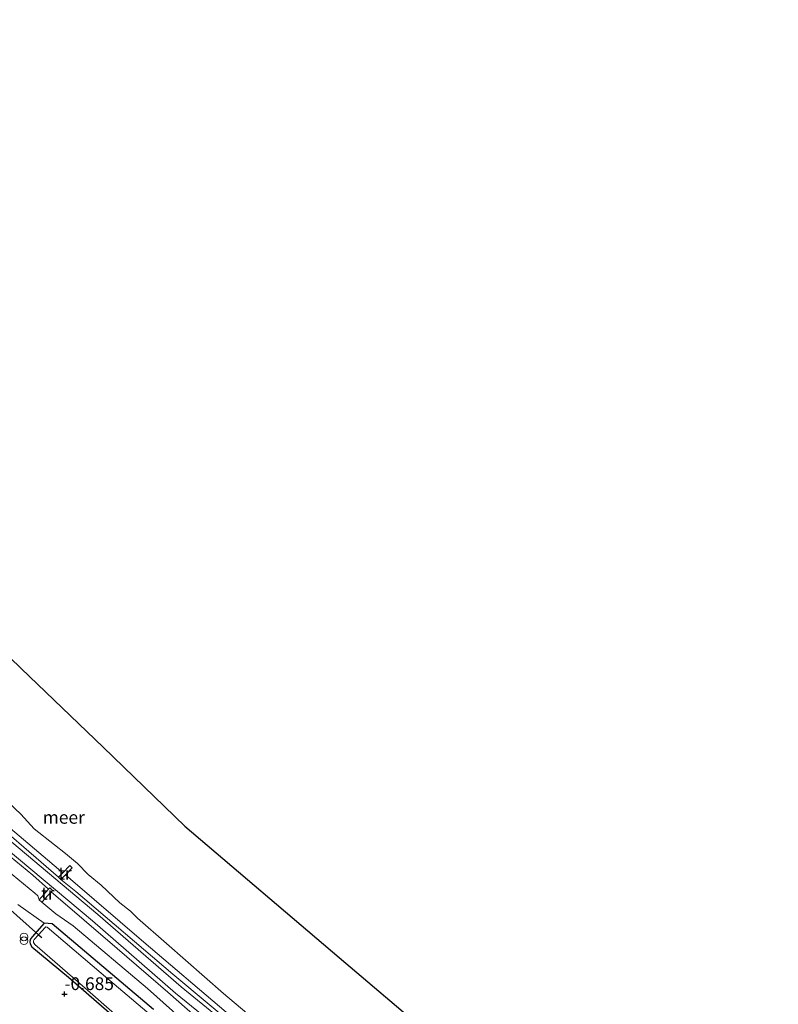
# Model space of a CAD drawing. Units: metres. Extents: x 130290 to 140010, y 524998 to 531251.
# Drawn here: x 137435 to 137584, y 529562 to 529756 of the extents above; entities that cross this region are included whole.
import ezdxf
from ezdxf.enums import TextEntityAlignment as Align

# ---------------------------------------------------------------- set-up
doc = ezdxf.new("R2010")
doc.units = ezdxf.units.M
doc.layers.get('0').update_dxf_attribs({"lineweight": 25})
for name, color, linetype in [('B-ME-GW-HOOGTEPUNT-S-B1', 10, 'Continuous'), ('B-ME-GW-INSTEEKWATERGANG-L-B1', 10, 'Continuous'), ('B-ME-KG-KADASTRAAL-OPNAMEDTMGRENS-L-B1', 10, 'Continuous'), ('B-ME-KW-DUIKER-L-B1', 10, 'Continuous')]:
    doc.layers.add(name, color=color, linetype=linetype)
for name, color, linetype, lineweight in [('B-ME-GW-KRUINLIJN-L-B1', 93, 'Continuous', 18), ('B-ME-GW-TEENLIJN-L-B1', 93, 'Continuous', 18), ('B-ME-IE-GRASLAND-GV-B6', 93, 'Continuous', 18), ('B-ME-IE-GRONDWERKLIJN-GROND_INGERICHT-GV-B6', 253, 'Continuous', 18), ('B-ME-IE-INRICHTINGSELEMENT-S-B1', 253, 'Continuous', 18), ('B-ME-OB-BEKLEDING-GV-B6', 253, 'Continuous', 18), ('B-ME-OB-WATERLIJN-L-B1', 133, 'OB-WATERLIJN', 18), ('B-ME-OG-BEBOUWING-GV-B6', 173, 'Continuous', 18), ('B-ME-OG-WATER-GV-B6', 153, 'Continuous', 18), ('B-ME-VH-VERH_SOORT-ONVERHARD-GV-B6', 8, 'Continuous', 18)]:
    doc.layers.add(name, color=color, linetype=linetype, lineweight=lineweight)
doc.styles.add('NLCS-ISO', font='NLCS-ISO.TTF')
doc.linetypes.add('OB-WATERLIJN', pattern='A,10,[32,NLCS.SHX,S=2,R=0,X=0,Y=0],-12', length=22)

# ---------------------------------------------------------------- blocks, each defined once
blk = doc.blocks.new('hoogtepunt')
for p, q in [((-0.5, 0), (0.5, 0)), ((0, 0.5), (0, -0.5))]:
    blk.add_line(p, q)
blk = doc.blocks.new('prullenbak')
for centre in [(-0.375, 0), (0.375, 0)]:
    blk.add_circle(centre, 0.75)

msp = doc.modelspace()

# ---------------------------------------------------------------- linework, layer by layer
at = {"layer": 'B-ME-GW-INSTEEKWATERGANG-L-B1'}
msp.add_polyline3d([(137461.505, 529561.399, -0.38), (137441.605, 529578.186, -0.56), (137440.062, 529578.345, -0.913), (137437.699, 529575.627, -0.84), (137437.338, 529575.145, -0.833), (137437.28, 529574.659, -0.828), (137437.324, 529574.272, -0.825), (137437.634, 529573.678, -0.803), (137444.8, 529567.749, -0.733), (137462.77, 529552.202, -0.733)], dxfattribs=at)
at = {"layer": 'B-ME-GW-KRUINLIJN-L-B1'}
for points in [[(137442.863, 529587.343, 0.903), (137426.759, 529601.214, 0.895), (137409.12, 529616.454, 0.883), (137391.063, 529631.817, 0.918), (137373.568, 529646.533, 0.893), (137354.383, 529662.855, 0.965), (137342.922, 529672.399, 0.953), (137339.163, 529675.871, 0.965), (137329.675, 529683.72, 1.008), (137326.116, 529686.786, 1.004), (137325.846, 529687.024, 0.96)], [(137324.145, 529684.749, 0.768), (137324.835, 529683.763, 0.753), (137329.911, 529679.582, 0.748), (137341.464, 529669.465, 0.785), (137351.343, 529660.87, 0.733), (137360.848, 529653.005, 0.783), (137374.711, 529641.288, 0.74), (137388.192, 529629.896, 0.758), (137403.178, 529616.885, 0.695), (137414.736, 529607.137, 0.67), (137425.561, 529597.805, 0.715), (137437.838, 529587.761, 0.683), (137440.911, 529584.986, 0.718)], [(137564.163, 529471.345, 0.769), (137557.733, 529478.22, 0.865), (137544.644, 529492.109, 0.775), (137532.183, 529505.35, 0.868), (137521.051, 529517.56, 0.953), (137508.293, 529531.142, 0.97), (137500.05, 529539.072, 0.893), (137479.123, 529556.75, 0.923), (137465.275, 529568.348, 0.885), (137446.291, 529584.567, 0.925), (137443.345, 529586.881, 0.885)], [(137441.458, 529584.491, 0.718), (137454.347, 529573.346, 0.623), (137464.311, 529564.835, 0.65), (137471.371, 529558.604, 0.598), (137479.604, 529552.12, 0.573), (137486.27, 529546.501, 0.613), (137494.195, 529539.686, 0.59), (137499.974, 529534.3, 0.558), (137505.846, 529528.374, 0.59), (137512.212, 529521.87, 0.605), (137519.122, 529514.633, 0.61), (137528.566, 529504.063, 0.56), (137536.798, 529495.394, 0.565), (137546.871, 529484.208, 0.483), (137561.663, 529468.876, 0.469)]]:
    msp.add_polyline3d(points, dxfattribs=at)
at = {"layer": 'B-ME-GW-TEENLIJN-L-B1'}
for points in [[(137439.062, 529582.93, -0.582), (137438.798, 529583.695, -0.378), (137438.218, 529584.192, -0.345), (137433.772, 529587.859, -0.423), (137425.765, 529594.794, -0.315), (137418.416, 529600.776, -0.403), (137408.866, 529608.962, -0.455), (137398.003, 529618.026, -0.333), (137388.307, 529626.533, -0.378), (137381.481, 529632.726, -0.323), (137380.466, 529633.364, -0.313), (137378.219, 529634.728, -0.373), (137367.337, 529644.7, -0.285), (137356.387, 529653.614, -0.385), (137343.275, 529664.999, -0.368), (137333.276, 529673.444, -0.398), (137325.215, 529680.161, -0.445), (137322.666, 529682.622, -0.453)], [(137439.61, 529582.436, -0.583), (137441.567, 529580.791, -0.56), (137442.347, 529580.157, -0.523), (137445.721, 529577.801, -0.348), (137460.332, 529565.551, -0.248), (137468.318, 529558.399, -0.323), (137477.868, 529550.179, -0.43), (137486.706, 529542.727, -0.43), (137490.555, 529539.54, -0.363), (137496.042, 529534.831, -0.328), (137501.439, 529529.703, -0.288), (137504.565, 529526.544, -0.303), (137509.643, 529521.438, -0.305), (137515.936, 529514.497, -0.375), (137523.359, 529506.799, -0.265), (137530.873, 529498.494, -0.345), (137539.454, 529489.601, -0.343), (137544.137, 529484.185, -0.388), (137556.285, 529471.361, -0.27), (137560.132, 529467.364, -0.328)]]:
    msp.add_polyline3d(points, dxfattribs=at)
at = {"layer": 'B-ME-IE-GRASLAND-GV-B6'}
for points in [[(137431.206, 529598.707, 0.605), (137443.699, 529588.216, 0.519), (137442.863, 529587.343, 0.903), (137426.759, 529601.214, 0.895)], [(137426.759, 529601.214, 0.895), (137442.863, 529587.343, 0.903)], [(137562.441, 529469.644, 0.704), (137561.663, 529468.876, 0.469), (137546.871, 529484.208, 0.483), (137536.798, 529495.394, 0.565), (137528.566, 529504.063, 0.56), (137519.122, 529514.633, 0.61), (137512.212, 529521.87, 0.605), (137505.846, 529528.374, 0.59), (137499.974, 529534.3, 0.558), (137494.195, 529539.686, 0.59), (137486.27, 529546.501, 0.613), (137479.604, 529552.12, 0.573), (137471.371, 529558.604, 0.598), (137464.311, 529564.835, 0.65), (137454.347, 529573.346, 0.623), (137441.458, 529584.491, 0.718), (137441.715, 529584.772, 0.723), (137441.169, 529585.269, 0.723), (137440.911, 529584.986, 0.718), (137437.838, 529587.761, 0.683), (137425.561, 529597.805, 0.715)], [(137425.561, 529597.805, 0.715), (137437.838, 529587.761, 0.683), (137440.911, 529584.986, 0.718)], [(137442.863, 529587.343, 0.903), (137443.345, 529586.881, 0.885), (137446.291, 529584.567, 0.925), (137465.275, 529568.348, 0.885), (137479.123, 529556.75, 0.923), (137500.05, 529539.072, 0.893), (137508.293, 529531.142, 0.97), (137521.051, 529517.56, 0.953), (137532.183, 529505.35, 0.868), (137544.644, 529492.109, 0.775), (137557.733, 529478.22, 0.865), (137564.163, 529471.345, 0.769), (137563.609, 529470.798, 0.757), (137548.648, 529486.848, 0.788), (137531.867, 529504.754, 0.873), (137511.886, 529526.819, 0.925), (137504.617, 529534.187, 0.913), (137499.781, 529538.799, 0.878), (137495.541, 529542.417, 0.883), (137483.566, 529552.284, 0.88), (137466.893, 529565.847, 0.88), (137450.592, 529580.015, 0.888), (137433.692, 529594.218, 0.937)], [(137432.627, 529592.97, 0.885), (137449.526, 529578.768, 0.835), (137465.837, 529564.592, 0.828), (137482.527, 529551.015, 0.828), (137494.487, 529541.16, 0.83), (137498.682, 529537.581, 0.825), (137503.466, 529533.017, 0.86), (137510.694, 529525.692, 0.873), (137530.66, 529503.643, 0.82), (137547.45, 529485.728, 0.735), (137562.441, 529469.644, 0.704)], [(137440.911, 529584.986, 0.718), (137439.062, 529582.93, -0.582), (137438.798, 529583.695, -0.378), (137438.218, 529584.192, -0.345), (137433.772, 529587.859, -0.423)], [(137433.772, 529587.859, -0.423), (137438.218, 529584.192, -0.345), (137438.798, 529583.695, -0.378), (137439.062, 529582.93, -0.582), (137439.61, 529582.436, -0.583), (137441.567, 529580.791, -0.56), (137442.347, 529580.157, -0.523), (137445.721, 529577.801, -0.348), (137460.332, 529565.551, -0.248), (137468.318, 529558.399, -0.323)], [(137565.021, 529472.192, 0.369), (137564.163, 529471.345, 0.769), (137557.733, 529478.22, 0.865), (137544.644, 529492.109, 0.775), (137532.183, 529505.35, 0.868), (137521.051, 529517.56, 0.953), (137508.293, 529531.142, 0.97), (137500.05, 529539.072, 0.893), (137479.123, 529556.75, 0.923), (137465.275, 529568.348, 0.885), (137446.291, 529584.567, 0.925), (137443.345, 529586.881, 0.885), (137444.22, 529587.793, 0.484), (137445.236, 529586.954, 0.58), (137459.627, 529574.59, 0.635), (137475.727, 529560.905, 0.675), (137484.251, 529553.743, 0.635), (137494.899, 529544.868, 0.63), (137503.887, 529537.262, 0.658), (137515.323, 529526.139, 0.543), (137527.842, 529512.36, 0.403), (137540.157, 529498.416, 0.443), (137554.633, 529482.992, 0.453), (137565.021, 529472.192, 0.369)], [(137468.318, 529558.399, -0.323), (137460.332, 529565.551, -0.248), (137445.721, 529577.801, -0.348), (137442.347, 529580.157, -0.523), (137441.567, 529580.791, -0.56), (137439.61, 529582.436, -0.583), (137441.458, 529584.491, 0.718), (137454.347, 529573.346, 0.623), (137464.311, 529564.835, 0.65), (137471.371, 529558.604, 0.598)], [(137461.505, 529561.399, -0.38), (137441.605, 529578.186, -0.56), (137440.062, 529578.345, -0.913), (137434.926, 529581.974, -0.79)], [(137462.77, 529552.202, -0.733), (137444.8, 529567.749, -0.733), (137437.634, 529573.678, -0.803), (137437.324, 529574.272, -0.825), (137437.28, 529574.659, -0.828), (137437.338, 529575.145, -0.833), (137437.699, 529575.627, -0.84), (137440.062, 529578.345, -0.913), (137441.605, 529578.186, -0.56), (137461.505, 529561.399, -0.38)], [(137464.452, 529557.323, -1.338), (137451.269, 529568.508, -1.338), (137440.658, 529577.551, -1.338), (137440.39, 529577.622, -1.338), (137440.236, 529577.473, -1.338), (137438.957, 529576.077, -1.338), (137438.081, 529575.121, -1.338), (137437.943, 529574.888, -1.338), (137437.971, 529574.518, -1.338), (137438.2, 529574.145, -1.338), (137448.578, 529565.206, -1.338), (137462.847, 529552.626, -1.338)]]:
    msp.add_polyline3d(points, dxfattribs=at)
at = {"layer": 'B-ME-IE-GRONDWERKLIJN-GROND_INGERICHT-GV-B6'}
msp.add_polyline3d([(137434.926, 529581.974, -0.79), (137440.062, 529578.345, -0.913), (137437.699, 529575.627, -0.84), (137437.338, 529575.145, -0.833), (137437.28, 529574.659, -0.828), (137437.324, 529574.272, -0.825), (137437.634, 529573.678, -0.803), (137444.8, 529567.749, -0.733), (137462.77, 529552.202, -0.733)], dxfattribs=at)
at = {"layer": 'B-ME-KG-KADASTRAAL-OPNAMEDTMGRENS-L-B1'}
msp.add_polyline3d([(137309.135, 529755.523, -0.35), (137324.261, 529738.314, -0.35), (137339.387, 529721.106, -0.35), (137355.417, 529705.64, -0.35), (137371.448, 529690.173, -0.35), (137387.479, 529674.707, -0.35), (137403.509, 529659.241, -0.35), (137419.54, 529643.775, -0.35), (137435.571, 529628.309, -0.35), (137451.601, 529612.842, -0.35), (137467.632, 529597.376, -0.35), (137497.887, 529571.637, -0.35), (137528.142, 529545.898, -0.35), (137554.785, 529519.707, -0.35), (137581.427, 529493.516, -0.35), (137584.021, 529490.955, -0.35)], dxfattribs=at)
at = {"layer": 'B-ME-KW-DUIKER-L-B1'}
msp.add_polyline3d([(137432.122, 529582.102, -1.338), (137432.859, 529581.453, -1.338), (137438.957, 529576.077, -1.338), (137439.596, 529575.513, -1.338)], dxfattribs=at)
at = {"layer": 'B-ME-OB-BEKLEDING-GV-B6'}
for points in [[(137433.087, 529602.02, -0.35), (137435.476, 529599.715, -0.35), (137438.126, 529596.85, -0.35), (137442.087, 529593.727, -0.35), (137444.232, 529591.996, -0.35), (137446.563, 529590.009, -0.35), (137448.717, 529587.914, -0.35), (137451.204, 529585.797, -0.35), (137454.906, 529582.297, -0.35), (137456.974, 529580.71, -0.35), (137458.362, 529579.309, -0.35), (137464.023, 529574.367, -0.35), (137475.25, 529564.516, -0.35), (137484.793, 529556.5, -0.35)], [(137475.727, 529560.905, 0.675), (137459.627, 529574.59, 0.635), (137445.236, 529586.954, 0.58), (137444.22, 529587.793, 0.484), (137445.567, 529589.198, -0.133), (137445.084, 529589.661, -0.115), (137443.699, 529588.216, 0.519), (137431.206, 529598.707, 0.605)]]:
    msp.add_polyline3d(points, dxfattribs=at)
at = {"layer": 'B-ME-OB-WATERLIJN-L-B1'}
msp.add_polyline3d([(137484.793, 529556.5, -0.35), (137475.25, 529564.516, -0.35), (137464.023, 529574.367, -0.35), (137458.362, 529579.309, -0.35), (137456.974, 529580.71, -0.35), (137454.906, 529582.297, -0.35), (137451.204, 529585.797, -0.35), (137448.717, 529587.914, -0.35), (137446.563, 529590.009, -0.35), (137444.232, 529591.996, -0.35), (137442.087, 529593.727, -0.35), (137438.126, 529596.85, -0.35), (137435.476, 529599.715, -0.35), (137433.087, 529602.02, -0.35)], dxfattribs=at)
at = {"layer": 'B-ME-OG-BEBOUWING-GV-B6'}
for points in [[(137444.22, 529587.793, 0.484), (137443.345, 529586.881, 0.885), (137442.863, 529587.343, 0.903), (137443.699, 529588.216, 0.519), (137445.084, 529589.661, -0.115), (137445.567, 529589.198, -0.133), (137444.22, 529587.793, 0.484)], [(137441.458, 529584.491, 0.718), (137439.61, 529582.436, -0.583), (137439.062, 529582.93, -0.582), (137440.911, 529584.986, 0.718), (137441.169, 529585.269, 0.723), (137441.715, 529584.772, 0.723), (137441.458, 529584.491, 0.718)]]:
    msp.add_polyline3d(points, dxfattribs=at)
at = {"layer": 'B-ME-OG-WATER-GV-B6'}
for points in [[(137419.54, 529643.775, -0.35), (137435.571, 529628.309, -0.35), (137451.601, 529612.842, -0.35), (137467.632, 529597.376, -0.35), (137497.887, 529571.637, -0.35), (137528.142, 529545.898, -0.35), (137554.785, 529519.707, -0.35), (137581.427, 529493.516, -0.35), (137584.021, 529490.955, -0.35)], [(137484.793, 529556.5, -0.35), (137475.25, 529564.516, -0.35), (137464.023, 529574.367, -0.35), (137458.362, 529579.309, -0.35), (137456.974, 529580.71, -0.35), (137454.906, 529582.297, -0.35), (137451.204, 529585.797, -0.35), (137448.717, 529587.914, -0.35), (137446.563, 529590.009, -0.35), (137444.232, 529591.996, -0.35), (137442.087, 529593.727, -0.35), (137438.126, 529596.85, -0.35), (137435.476, 529599.715, -0.35), (137433.087, 529602.02, -0.35)], [(137462.847, 529552.626, -1.338), (137448.578, 529565.206, -1.338), (137438.2, 529574.145, -1.338), (137437.971, 529574.518, -1.338), (137437.943, 529574.888, -1.338), (137438.081, 529575.121, -1.338), (137438.957, 529576.077, -1.338), (137440.236, 529577.473, -1.338), (137440.39, 529577.622, -1.338), (137440.658, 529577.551, -1.338), (137451.269, 529568.508, -1.338), (137464.452, 529557.323, -1.338)]]:
    msp.add_polyline3d(points, dxfattribs=at)
at = {"layer": 'B-ME-VH-VERH_SOORT-ONVERHARD-GV-B6'}
msp.add_polyline3d([(137433.692, 529594.218, 0.937), (137450.592, 529580.015, 0.888), (137466.893, 529565.847, 0.88), (137483.566, 529552.284, 0.88), (137495.541, 529542.417, 0.883), (137499.781, 529538.799, 0.878), (137504.617, 529534.187, 0.913), (137511.886, 529526.819, 0.925), (137531.867, 529504.754, 0.873), (137548.648, 529486.848, 0.788), (137563.609, 529470.798, 0.757), (137562.441, 529469.644, 0.704), (137547.45, 529485.728, 0.735), (137530.66, 529503.643, 0.82), (137510.694, 529525.692, 0.873), (137503.466, 529533.017, 0.86), (137498.682, 529537.581, 0.825), (137494.487, 529541.16, 0.83), (137482.527, 529551.015, 0.828), (137465.837, 529564.592, 0.828), (137449.526, 529578.768, 0.835), (137432.627, 529592.97, 0.885)], dxfattribs=at)

# ---------------------------------------------------------------- block references
at = {"layer": 'B-ME-GW-HOOGTEPUNT-S-B1', "rotation": 90}
msp.add_blockref('hoogtepunt', (137444.041, 529564.434, -0.685), dxfattribs=at)
msp.add_blockref('hoogtepunt', (137444.041, 529564.434, -0.685), dxfattribs=at)
at = {"layer": 'B-ME-IE-INRICHTINGSELEMENT-S-B1', "rotation": 90}
msp.add_blockref('prullenbak', (137436.1, 529575.262, -0.828), dxfattribs=at)

# ---------------------------------------------------------------- texts
at = {"layer": 'B-ME-GW-HOOGTEPUNT-S-B1', "ltscale": 0.2, "style": 'NLCS-ISO'}
msp.add_text('-0.685', height=2.5, dxfattribs=at).set_placement((137444.041, 529564.434, -0.685), align=Align.BOTTOM_LEFT)
msp.add_text('-0.685', height=2.5, dxfattribs=at).set_placement((137444.041, 529564.434, -0.685), align=Align.BOTTOM_LEFT)
at = {"layer": 'B-ME-OG-BEBOUWING-GV-B6', "ltscale": 0.2, "style": 'NLCS-ISO'}
for p in [(137444.1426, 529588.1264), (137440.769, 529584.1964)]:
    msp.add_text('tr', height=2.5, dxfattribs=at).set_placement(p, align=Align.MIDDLE_CENTER)
at = {"layer": 'B-ME-OG-WATER-GV-B6', "ltscale": 0.2, "style": 'NLCS-ISO'}
msp.add_text('meer', height=2.5, dxfattribs=at).set_placement((137443.9003, 529599.0893), align=Align.MIDDLE_CENTER)

doc.saveas('drawing.dxf')
